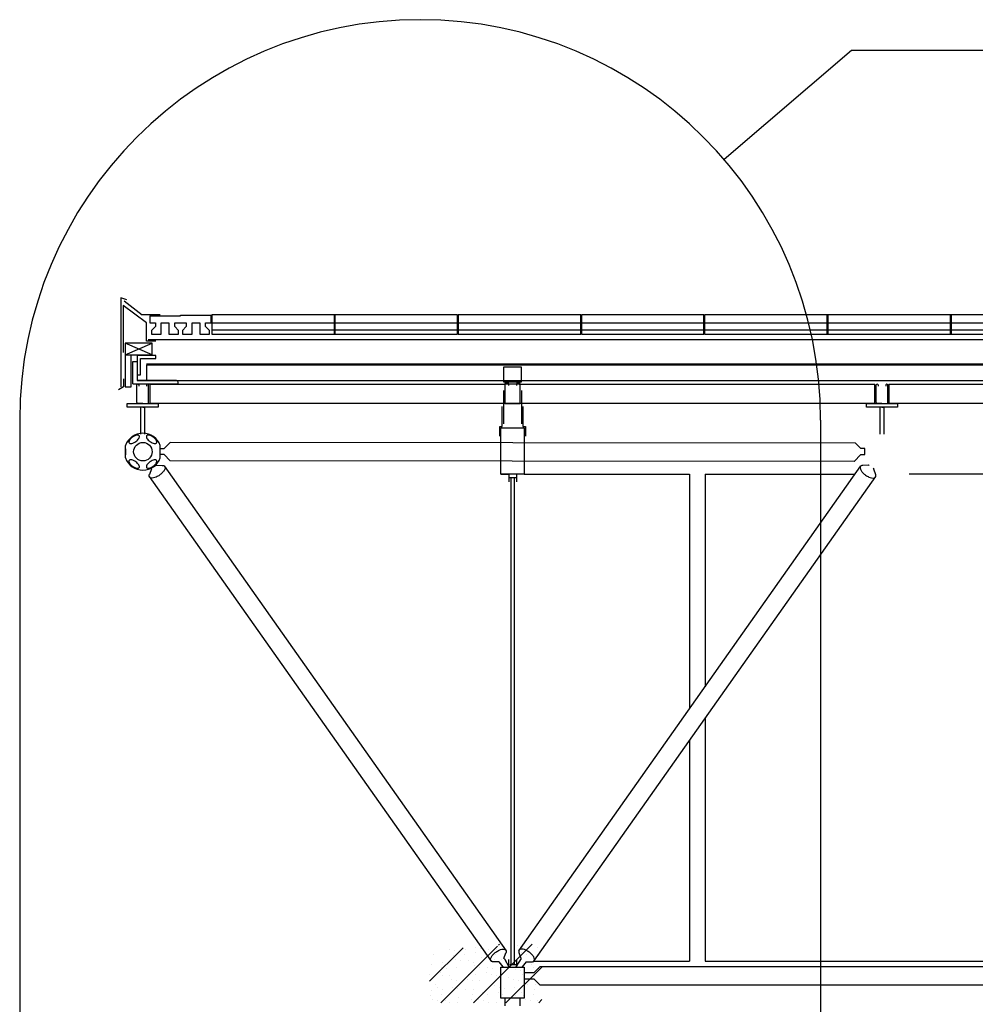
# Model space of a CAD drawing. Extents: x -28 to 2566, y -144 to 405.
# Drawn here: x 32 to 156, y 160 to 288 of the extents above; entities that cross this region are included whole.
import ezdxf

# ---------------------------------------------------------------- set-up
doc = ezdxf.new("R2010")
doc.units = 0
doc.header["$LTSCALE"] = 48
doc.linetypes.add('DASH3', pattern=[0])
doc.linetypes.add('SMDASH', pattern=[0])
doc.layers.get('0').update_dxf_attribs({"linetype": 'CONTINUOUS'})
for name, color, linetype in [('BLOCK', 251, 'CONTINUOUS'), ('BLOCKING', 7, 'CONTINUOUS'), ('CLOSURE', 140, 'CONTINUOUS'), ('DASHMARK', 7, 'SMDASH'), ('DECK', 253, 'CONTINUOUS'), ('FLASH', 7, 'CONTINUOUS'), ('FRAME', 10, 'CONTINUOUS'), ('HROOFCAP', 5, 'CONTINUOUS'), ('LDECK', 9, 'CONTINUOUS'), ('LFRAME', 14, 'CONTINUOUS'), ('LSTEEL', 9, 'CONTINUOUS'), ('LWDWFRM', 9, 'CONTINUOUS'), ('MARKS', 7, 'CONTINUOUS'), ('ROOF', 7, 'DASH3'), ('ROOFCAP', 251, 'CONTINUOUS'), ('STEEL', 10, 'CONTINUOUS'), ('TUBESTEEL', 12, 'CONTINUOUS'), ('WDWFRM', 130, 'CONTINUOUS'), ('WINDOW', 130, 'CONTINUOUS')]:
    doc.layers.add(name, color=color, linetype=linetype)

# ---------------------------------------------------------------- blocks, each defined once
blk = doc.blocks.new('*X')
at = {"color": 0}
for p, q in [((-10.78, 163.17), (-6.41, 167.54)), ((-10.78, 163.17), (-6.41, 167.54)), ((-9.33, 160.38), (-1.97, 167.73)), ((-9.33, 160.38), (-1.97, 167.73)), ((-5.09, 160.38), (2.54, 168)), ((-5.09, 160.38), (2.54, 168)), ((-4.75, 167.57), (-4.75, 167.57)), ((-4.75, 167.57), (-4.75, 167.57)), ((-1.82, 167.89), (-1.71, 168)), ((-1.82, 167.89), (-1.71, 168)), ((0.62, 167.79), (0.62, 167.79)), ((0.62, 167.79), (0.62, 167.79)), ((1.25, 167.57), (1.25, 167.57)), ((1.25, 167.57), (1.25, 167.57)), ((3.25, 167.57), (3.25, 167.57)), ((3.25, 167.57), (3.25, 167.57)), ((-10.25, 166.71), (-10.25, 166.71)), ((-10.25, 166.71), (-10.25, 166.71)), ((-8.13, 167.36), (-8.13, 167.36)), ((-8.13, 167.36), (-8.13, 167.36)), ((-7.63, 166.49), (-7.63, 166.49)), ((-7.63, 166.49), (-7.63, 166.49)), ((-7.5, 167.14), (-7.5, 167.14)), ((-7.5, 167.14), (-7.5, 167.14)), ((-6.25, 166.71), (-6.25, 166.71)), ((-6.25, 166.71), (-6.25, 166.71)), ((-6.13, 167.36), (-6.13, 167.36)), ((-6.13, 167.36), (-6.13, 167.36)), ((-4.85, 166.94), (-4.85, 166.94)), ((-4.85, 166.94), (-4.85, 166.94)), ((-4.1, 167.37), (-4.1, 167.37)), ((-4.1, 167.37), (-4.1, 167.37)), ((-4, 166.28), (-4, 166.28)), ((-4, 166.28), (-4, 166.28)), ((-3.13, 167.36), (-3.13, 167.36)), ((-3.13, 167.36), (-3.13, 167.36)), ((-2.25, 166.71), (-2.25, 166.71)), ((-2.25, 166.71), (-2.25, 166.71)), ((-2.13, 167.36), (-2.13, 167.36)), ((-2.13, 167.36), (-2.13, 167.36)), ((-0.88, 166.93), (-0.88, 166.93)), ((-0.88, 166.93), (-0.88, 166.93)), ((-0.25, 166.71), (-0.25, 166.71)), ((-0.25, 166.71), (-0.25, 166.71)), ((1.15, 166.94), (1.15, 166.94)), ((1.15, 166.94), (1.15, 166.94)), ((1.75, 166.71), (1.75, 166.71)), ((1.75, 166.71), (1.75, 166.71)), ((1.9, 167.37), (1.9, 167.37)), ((1.9, 167.37), (1.9, 167.37)), ((3.37, 166.49), (3.37, 166.49)), ((3.37, 166.49), (3.37, 166.49)), ((-10.5, 165.41), (-10.5, 165.41)), ((-10.5, 165.41), (-10.5, 165.41)), ((-9.25, 164.98), (-9.25, 164.98)), ((-9.25, 164.98), (-9.25, 164.98)), ((-9.13, 165.63), (-9.13, 165.63)), ((-9.13, 165.63), (-9.13, 165.63)), ((-7.38, 166.06), (-7.38, 166.06)), ((-7.38, 166.06), (-7.38, 166.06)), ((-7.25, 164.98), (-7.25, 164.98)), ((-7.25, 164.98), (-7.25, 164.98)), ((-6.72, 165.86), (-6.72, 165.86)), ((-6.72, 165.86), (-6.72, 165.86)), ((-5.75, 165.84), (-5.75, 165.84)), ((-5.75, 165.84), (-5.75, 165.84)), ((-5.13, 165.63), (-5.13, 165.63)), ((-5.13, 165.63), (-5.13, 165.63)), ((-4.88, 165.19), (-4.88, 165.19)), ((-4.88, 165.19), (-4.88, 165.19)), ((-4.25, 164.98), (-4.25, 164.98)), ((-4.25, 164.98), (-4.25, 164.98)), ((-4.13, 165.63), (-4.13, 165.63)), ((-4.13, 165.63), (-4.13, 165.63)), ((-3.25, 164.98), (-3.25, 164.98)), ((-3.25, 164.98), (-3.25, 164.98)), ((-2.38, 166.06), (-2.38, 166.06)), ((-2.38, 166.06), (-2.38, 166.06)), ((-1.38, 166.06), (-1.38, 166.06)), ((-1.38, 166.06), (-1.38, 166.06)), ((-0.85, 160.38), (3.81, 165.03)), ((-0.85, 160.38), (3.81, 165.03)), ((-0.72, 165.86), (-0.72, 165.86)), ((-0.72, 165.86), (-0.72, 165.86)), ((-0.13, 165.63), (-0.13, 165.63)), ((-0.13, 165.63), (-0.13, 165.63)), ((0.87, 165.63), (0.87, 165.63)), ((0.87, 165.63), (0.87, 165.63)), ((2.5, 165.41), (2.5, 165.41)), ((2.5, 165.41), (2.5, 165.41)), ((2.75, 164.98), (2.75, 164.98)), ((2.75, 164.98), (2.75, 164.98)), ((-10.75, 164.11), (-10.75, 164.11)), ((-10.75, 164.11), (-10.75, 164.11)), ((-9.35, 164.34), (-9.35, 164.34)), ((-9.35, 164.34), (-9.35, 164.34)), ((-9.13, 163.89), (-9.13, 163.89)), ((-9.13, 163.89), (-9.13, 163.89)), ((-8.6, 164.78), (-8.6, 164.78)), ((-8.6, 164.78), (-8.6, 164.78)), ((-8.13, 163.9), (-8.13, 163.9)), ((-8.13, 163.9), (-8.13, 163.9)), ((-5.75, 164.11), (-5.75, 164.11)), ((-5.75, 164.11), (-5.75, 164.11)), ((-4.75, 164.11), (-4.75, 164.11)), ((-4.75, 164.11), (-4.75, 164.11)), ((-3.35, 164.34), (-3.35, 164.34)), ((-3.35, 164.34), (-3.35, 164.34)), ((-2.75, 164.11), (-2.75, 164.11)), ((-2.75, 164.11), (-2.75, 164.11)), ((-2.6, 164.78), (-2.6, 164.78)), ((-2.6, 164.78), (-2.6, 164.78)), ((-2.13, 163.9), (-2.13, 163.9)), ((-2.13, 163.9), (-2.13, 163.9)), ((-1.5, 163.68), (-1.5, 163.68)), ((-1.5, 163.68), (-1.5, 163.68)), ((-1, 164.55), (-1, 164.55)), ((-1, 164.55), (-1, 164.55)), ((-0.5, 163.68), (-0.5, 163.68)), ((-0.5, 163.68), (-0.5, 163.68)), ((0.37, 164.76), (0.37, 164.76)), ((0.37, 164.76), (0.37, 164.76)), ((1, 164.54), (1, 164.54)), ((1, 164.54), (1, 164.54)), ((1.25, 164.11), (1.25, 164.11)), ((1.25, 164.11), (1.25, 164.11)), ((2.65, 164.34), (2.65, 164.34)), ((2.65, 164.34), (2.65, 164.34)), ((2.87, 163.89), (2.87, 163.89)), ((2.87, 163.89), (2.87, 163.89)), ((3.4, 164.78), (3.4, 164.78)), ((3.4, 164.78), (3.4, 164.78)), ((-10, 162.81), (-10, 162.81)), ((-10, 162.81), (-10, 162.81)), ((-9.75, 162.38), (-9.75, 162.38)), ((-9.75, 162.38), (-9.75, 162.38)), ((-7.88, 163.46), (-7.88, 163.46)), ((-7.88, 163.46), (-7.88, 163.46)), ((-7.75, 162.38), (-7.75, 162.38)), ((-7.75, 162.38), (-7.75, 162.38)), ((-7.25, 163.24), (-7.25, 163.24)), ((-7.25, 163.24), (-7.25, 163.24)), ((-5.88, 163.46), (-5.88, 163.46)), ((-5.88, 163.46), (-5.88, 163.46)), ((-5.22, 163.26), (-5.22, 163.26)), ((-5.22, 163.26), (-5.22, 163.26)), ((-4.25, 163.24), (-4.25, 163.24)), ((-4.25, 163.24), (-4.25, 163.24)), ((-2.38, 162.6), (-2.38, 162.6)), ((-2.38, 162.6), (-2.38, 162.6)), ((-2.25, 163.24), (-2.25, 163.24)), ((-2.25, 163.24), (-2.25, 163.24)), ((-1.75, 162.38), (-1.75, 162.38)), ((-1.75, 162.38), (-1.75, 162.38)), ((0.12, 163.46), (0.12, 163.46)), ((0.12, 163.46), (0.12, 163.46)), ((0.25, 162.38), (0.25, 162.38)), ((0.25, 162.38), (0.25, 162.38)), ((0.77, 163.26), (0.77, 163.26)), ((0.77, 163.26), (0.77, 163.26)), ((2, 162.81), (2, 162.81)), ((2, 162.81), (2, 162.81)), ((3, 162.81), (3, 162.81)), ((3, 162.81), (3, 162.81)), ((-10.63, 161.3), (-10.63, 161.3)), ((-10.63, 161.3), (-10.63, 161.3)), ((-10.5, 161.95), (-10.5, 161.95)), ((-10.5, 161.95), (-10.5, 161.95)), ((-9.25, 161.51), (-9.25, 161.51)), ((-9.25, 161.51), (-9.25, 161.51)), ((-9.13, 162.16), (-9.13, 162.16)), ((-9.13, 162.16), (-9.13, 162.16)), ((-7.85, 161.75), (-7.85, 161.75)), ((-7.85, 161.75), (-7.85, 161.75)), ((-7.1, 162.18), (-7.1, 162.18)), ((-7.1, 162.18), (-7.1, 162.18)), ((-7, 161.08), (-7, 161.08)), ((-7, 161.08), (-7, 161.08)), ((-6.13, 162.16), (-6.13, 162.16)), ((-6.13, 162.16), (-6.13, 162.16)), ((-5.25, 161.51), (-5.25, 161.51)), ((-5.25, 161.51), (-5.25, 161.51)), ((-5.13, 162.16), (-5.13, 162.16)), ((-5.13, 162.16), (-5.13, 162.16)), ((-3.88, 161.73), (-3.88, 161.73)), ((-3.88, 161.73), (-3.88, 161.73)), ((-3.25, 161.51), (-3.25, 161.51)), ((-3.25, 161.51), (-3.25, 161.51)), ((-1.85, 161.75), (-1.85, 161.75)), ((-1.85, 161.75), (-1.85, 161.75)), ((-1.25, 161.51), (-1.25, 161.51)), ((-1.25, 161.51), (-1.25, 161.51)), ((-1.1, 162.18), (-1.1, 162.18)), ((-1.1, 162.18), (-1.1, 162.18)), ((0.37, 161.3), (0.37, 161.3)), ((0.37, 161.3), (0.37, 161.3)), ((0.87, 162.16), (0.87, 162.16)), ((0.87, 162.16), (0.87, 162.16)), ((1.12, 161.73), (1.12, 161.73)), ((1.12, 161.73), (1.12, 161.73)), ((1.37, 161.3), (1.37, 161.3)), ((1.37, 161.3), (1.37, 161.3)), ((2.75, 161.51), (2.75, 161.51)), ((2.75, 161.51), (2.75, 161.51)), ((2.87, 162.16), (2.87, 162.16)), ((2.87, 162.16), (2.87, 162.16)), ((-10.38, 160.86), (-10.38, 160.86)), ((-10.38, 160.86), (-10.38, 160.86)), ((-9.72, 160.66), (-9.72, 160.66)), ((-9.72, 160.66), (-9.72, 160.66)), ((-8.75, 160.65), (-8.75, 160.65)), ((-8.75, 160.65), (-8.75, 160.65)), ((-8.13, 160.43), (-8.13, 160.43)), ((-8.13, 160.43), (-8.13, 160.43)), ((-7.13, 160.43), (-7.13, 160.43)), ((-7.13, 160.43), (-7.13, 160.43)), ((-5.38, 160.86), (-5.38, 160.86)), ((-5.38, 160.86), (-5.38, 160.86)), ((-4.38, 160.86), (-4.38, 160.86)), ((-4.38, 160.86), (-4.38, 160.86)), ((-3.72, 160.66), (-3.72, 160.66)), ((-3.72, 160.66), (-3.72, 160.66)), ((-3.13, 160.43), (-3.13, 160.43)), ((-3.13, 160.43), (-3.13, 160.43)), ((-2.13, 160.43), (-2.13, 160.43)), ((-2.13, 160.43), (-2.13, 160.43)), ((1.62, 160.86), (1.62, 160.86)), ((1.62, 160.86), (1.62, 160.86)), ((2.27, 160.66), (2.27, 160.66)), ((2.27, 160.66), (2.27, 160.66)), ((3.25, 160.65), (3.25, 160.65)), ((3.25, 160.65), (3.25, 160.65)), ((3.4, 160.38), (3.81, 160.79)), ((3.4, 160.38), (3.81, 160.79))]:
    blk.add_line(p, q, dxfattribs=at)

msp = doc.modelspace()

# ---------------------------------------------------------------- linework, layer by layer
at = {"layer": 'BLOCKING', "color": 0}
for p, q in [((45.69, 245.99), (45.69, 244.49)), ((49.19, 245.99), (45.69, 245.99)), ((45.69, 244.49), (49.19, 245.99)), ((49.19, 244.49), (45.69, 245.99)), ((49.19, 244.49), (49.19, 245.99)), ((45.69, 244.49), (49.19, 244.49)), ((45.69, 244.49), (45.69, 240.34)), ((46.46, 240.34), (46.46, 244.55)), ((45.69, 240.34), (46.46, 240.34))]:
    msp.add_line(p, q, dxfattribs=at)
at = {"layer": 'CLOSURE', "color": 0}
for p, q in [((94.84, 242.88), (94.84, 240.98)), ((97.15, 242.88), (94.84, 242.88)), ((97.15, 240.98), (97.15, 242.88)), ((94.84, 240.98), (97.15, 240.98)), ((94.84, 239.85), (94.84, 235.55)), ((97.15, 239.85), (97.15, 235.55)), ((94.67, 235.2), (94.67, 237.8)), ((97.32, 237.8), (97.32, 235.2)), ((94.37, 233.93), (94.37, 235.2)), ((94.37, 235.2), (94.67, 235.2)), ((97.32, 235.2), (97.68, 235.2)), ((97.68, 235.2), (97.68, 233.93)), ((95.83, 165.39), (95.83, 228.58)), ((96.26, 165.39), (96.26, 228.58)), ((95, 161), (95, 160)), ((97, 161), (95, 161)), ((97, 160), (97, 161))]:
    msp.add_line(p, q, dxfattribs=at)
at = {"layer": 'DASHMARK', "color": 0}
for p, q in [((32, 236), (32, -24)), ((136, 236), (136, -24))]:
    msp.add_line(p, q, dxfattribs=at)
msp.add_arc((84, 236), 52, 0, 180, dxfattribs=at)
at = {"layer": 'DECK', "color": 0}
for p, q in [((48.45, 243.31), (96, 243.31)), ((48.45, 243.18), (96, 243.18)), ((96, 243.31), (144, 243.31)), ((96, 243.18), (144, 243.18)), ((144, 243.31), (192, 243.31)), ((144, 243.18), (192, 243.18))]:
    msp.add_line(p, q, dxfattribs=at)
at = {"layer": 'FLASH', "color": 0}
for p, q in [((45.91, 251.65), (45.14, 251.91)), ((45.14, 251.91), (45.14, 240.34)), ((48.45, 248.63), (45.45, 250.88)), ((45.45, 250.88), (45.45, 244.81)), ((45.58, 251.52), (47.92, 249.67)), ((50.24, 249.67), (47.92, 249.67)), ((48.45, 246.26), (48.45, 248.63)), ((49.67, 246.26), (48.45, 246.26)), ((45.47, 240.34), (44.81, 239.94)), ((45.47, 241.39), (45.47, 240.34))]:
    msp.add_line(p, q, dxfattribs=at)
at = {"layer": 'FRAME', "color": 0}
for p, q in [((46.68, 240.75), (52.57, 240.75)), ((47.22, 238.3), (47.22, 240.58)), ((52.37, 241.16), (47.24, 241.16)), ((47.33, 240.69), (47.36, 240.69)), ((47.47, 240.58), (47.47, 240.44)), ((48.47, 240.58), (48.47, 240.44)), ((48.61, 240.69), (48.58, 240.69)), ((48.72, 240.69), (48.72, 240.69)), ((48.72, 238.3), (48.72, 240.58)), ((48.88, 240.68), (95.03, 240.68)), ((48.88, 240.68), (48.88, 238.19)), ((52.57, 240.75), (52.57, 240.96)), ((95.5, 240.77), (95, 240.77)), ((95, 240.77), (95, 238.16)), ((96.97, 240.68), (95.12, 240.68)), ((95.5, 240.5), (95.5, 240.77)), ((97, 240.77), (96.5, 240.77)), ((96.5, 240.77), (96.5, 240.5)), ((96.88, 240.68), (143.03, 240.68)), ((97, 238.16), (97, 240.77)), ((143.03, 238.19), (143.03, 240.68)), ((143.22, 238.3), (143.22, 240.58)), ((143.33, 240.69), (143.36, 240.69)), ((143.47, 240.58), (143.47, 240.44)), ((144.47, 240.58), (144.47, 240.44)), ((144.61, 240.69), (144.58, 240.69)), ((144.72, 240.69), (144.72, 240.69)), ((144.72, 238.3), (144.72, 240.58)), ((144.88, 240.68), (144.88, 238.18)), ((144.88, 240.68), (191.03, 240.68)), ((45.97, 237.69), (45.97, 238.19)), ((45.97, 238.19), (47.97, 238.19)), ((47.97, 238.19), (47.33, 238.19)), ((47.97, 238.19), (49.97, 238.19)), ((47.97, 238.19), (48.61, 238.19)), ((95.03, 238.19), (48.88, 238.19)), ((49.97, 238.19), (49.97, 237.69)), ((95, 238.16), (97, 238.16)), ((96.97, 238.19), (95.12, 238.19)), ((143.03, 238.19), (96.88, 238.19)), ((141.97, 237.69), (141.97, 238.19)), ((141.97, 238.19), (143.97, 238.19)), ((143.97, 238.19), (143.33, 238.19)), ((143.97, 238.19), (144.61, 238.19)), ((143.97, 238.19), (145.97, 238.19)), ((191.03, 238.19), (144.88, 238.19)), ((145.97, 238.19), (145.97, 237.69)), ((49.97, 237.69), (45.97, 237.69)), ((47.72, 234.18), (47.72, 237.69)), ((47.97, 237.69), (48.22, 237.69)), ((48.22, 237.69), (48.22, 234.18)), ((145.97, 237.69), (141.97, 237.69)), ((143.72, 234.18), (143.72, 237.69)), ((143.97, 237.69), (144.22, 237.69)), ((144.22, 237.69), (144.22, 234.18)), ((45.74, 231.12), (45.74, 232.72)), ((50.26, 231.12), (50.26, 232.72)), ((50.76, 232.33), (51.56, 233.13)), ((140.52, 233.05), (51.56, 233.13)), ((141.24, 232.33), (140.52, 233.05)), ((45.74, 232.3), (45.74, 231.92)), ((45.74, 231.92), (45.74, 231.52)), ((50.26, 231.92), (50.26, 232.33)), ((50.26, 232.33), (50.76, 232.33)), ((50.26, 231.55), (50.26, 231.92)), ((50.76, 231.55), (50.26, 231.55)), ((50.76, 231.55), (51.56, 230.75)), ((141.24, 231.55), (140.36, 230.67)), ((141.74, 232.33), (141.24, 232.33)), ((141.24, 231.55), (141.74, 231.55)), ((141.74, 231.92), (141.74, 232.33)), ((141.74, 231.55), (141.74, 231.92)), ((49.79, 230.12), (49.71, 230.23)), ((49.76, 230.16), (50.51, 230.13)), ((50.76, 230.07), (95.18, 167.15)), ((140.36, 230.67), (51.56, 230.75)), ((96.82, 167.15), (141.24, 230.07)), ((142.24, 230.16), (141.49, 230.13)), ((142.21, 230.12), (142.29, 230.23)), ((49.11, 229.69), (48.85, 228.97)), ((49.14, 229.65), (49.06, 229.77)), ((142.86, 229.65), (142.94, 229.77)), ((142.89, 229.69), (143.15, 228.97)), ((48.82, 228.69), (93.24, 165.77)), ((98.76, 165.77), (143.18, 228.69)), ((94.86, 166.19), (94.94, 166.07)), ((94.89, 166.15), (95.15, 166.87)), ((97.11, 166.15), (96.85, 166.87)), ((94.24, 165.68), (93.49, 165.71)), ((94.21, 165.72), (94.29, 165.61)), ((94.21, 165.72), (94.75, 165.04)), ((94.94, 166.07), (95.54, 165.04)), ((97.11, 166.15), (96.41, 165.04)), ((97.76, 165.68), (97.26, 165.04)), ((97.76, 165.68), (98.51, 165.71)), ((98.76, 164.29), (99.58, 165.11)), ((99.58, 165.11), (188.42, 165.11)), ((98.76, 164.29), (97.5, 164.29)), ((97.5, 163.51), (98.76, 163.51)), ((98.76, 163.51), (99.54, 162.73)), ((99.54, 162.73), (188.46, 162.73))]:
    msp.add_line(p, q, dxfattribs=at)
msp.add_circle((48, 231.92), 1.2, dxfattribs=at)
for centre, radius, start, end in [((47.33, 240.58), 0.11, 90, 180), ((47.36, 240.58), 0.11, 0, 90), ((48.58, 240.58), 0.11, 90, 180), ((48.61, 240.58), 0.11, 0, 90), ((52.37, 240.96), 0.2, 0, 90), ((143.33, 240.58), 0.11, 90, 180), ((143.36, 240.58), 0.11, 0, 90), ((144.58, 240.58), 0.11, 90, 180), ((144.61, 240.58), 0.11, 0, 90), ((47.33, 238.3), 0.11, 180, 270), ((48.61, 238.3), 0.11, 270, 0), ((143.33, 238.3), 0.11, 180, 270), ((144.61, 238.3), 0.11, 270, 0), ((48, 231.92), 2.4, 19.4712, 160.5288), ((48, 231.92), 2.4, 199.4712, 340.5288)]:
    msp.add_arc(centre, radius, start, end, dxfattribs=at)
at = {"layer": 'HROOFCAP', "color": 0}
for p, q in [((48.88, 249.54), (52.88, 249.54)), ((52.88, 249.66), (56.88, 249.66)), ((72.86, 249.67), (56.94, 249.67)), ((88.86, 249.67), (72.94, 249.67)), ((104.86, 249.67), (88.94, 249.67)), ((120.86, 249.67), (104.94, 249.67)), ((263.95, 249.67), (120.94, 249.67))]:
    msp.add_line(p, q, dxfattribs=at)
at = {"layer": 'LDECK', "color": 0}
for p, q in [((48.45, 243.18), (48.45, 241.13)), ((47.24, 241.18), (96, 241.18)), ((96, 241.18), (144, 241.18)), ((144, 241.18), (192, 241.18))]:
    msp.add_line(p, q, dxfattribs=at)
at = {"layer": 'LFRAME', "color": 0}
for points in [[(46.66, 233.81, 0.046103), (46.41, 233.6, 0.059714), (46.26, 233.4, 0.101327), (46.18, 233.17, 0.218271), (46.21, 233.06, 0.188178), (46.32, 232.99, 0.101327), (46.55, 232.98, 0.059714), (46.79, 233.06, 0.046103), (47.08, 233.23, 0.046103), (47.32, 233.44, 0.059714), (47.48, 233.64, 0.101327), (47.55, 233.86, 0.188178), (47.52, 233.98, 0.188178), (47.41, 234.05, 0.101327), (47.18, 234.05, 0.059714), (46.94, 233.98, 0.046103)], [(49.34, 233.81, 0.046103), (49.06, 233.98, 0.059714), (48.82, 234.05, 0.101327), (48.57, 234.05, 0.218271), (48.48, 233.98, 0.188178), (48.45, 233.86, 0.101327), (48.52, 233.64, 0.059714), (48.68, 233.44, 0.046103), (48.92, 233.23, 0.046103), (49.21, 233.06, 0.059714), (49.45, 232.98, 0.101327), (49.68, 232.99, 0.188178), (49.79, 233.06, 0.188178), (49.82, 233.18, 0.101327), (49.74, 233.4, 0.059714), (49.59, 233.6, 0.046103)], [(46.66, 230.03, 0.046103), (46.94, 229.86, 0.059714), (47.18, 229.79, 0.101327), (47.43, 229.79, 0.218271), (47.52, 229.86, 0.188178), (47.55, 229.98, 0.101327), (47.48, 230.2, 0.059714), (47.32, 230.4, 0.046103), (47.08, 230.61, 0.046103), (46.79, 230.78, 0.059714), (46.55, 230.86, 0.101327), (46.32, 230.85, 0.188178), (46.21, 230.78, 0.188178), (46.18, 230.66, 0.101327), (46.26, 230.44, 0.059714), (46.41, 230.24, 0.046103)], [(49.34, 230.03, 0.046103), (49.59, 230.24, 0.059714), (49.74, 230.44, 0.101327), (49.82, 230.67, 0.218271), (49.79, 230.78, 0.188178), (49.68, 230.85, 0.101327), (49.45, 230.86, 0.059714), (49.21, 230.78, 0.046103), (48.92, 230.61, 0.046103), (48.68, 230.4, 0.059714), (48.52, 230.2, 0.101327), (48.45, 229.98, 0.188178), (48.48, 229.86, 0.188178), (48.59, 229.79, 0.101327), (48.82, 229.79, 0.059714), (49.06, 229.86, 0.046103)]]:
    msp.add_lwpolyline(points, format="xyb", close=True, dxfattribs=at)
for points in [[(50.51, 230.13, -0.044711), (50.66, 230.11, -0.188178), (50.82, 230.01, -0.188178), (50.87, 229.82, -0.101327), (50.75, 229.49, -0.059714), (50.52, 229.19, -0.046103), (50.15, 228.87, -0.046103)], [(141.49, 230.13, 0.044711), (141.34, 230.11, 0.188178), (141.18, 230.01, 0.188178), (141.13, 229.82, 0.101327), (141.25, 229.49, 0.059714), (141.48, 229.19, 0.046103), (141.85, 228.87, 0.046103)], [(50.15, 228.87, -0.046103), (49.73, 228.63, -0.059714), (49.37, 228.51, -0.101327), (49, 228.52, -0.218271), (48.86, 228.62, -0.188178), (48.81, 228.81, -0.060253), (48.86, 229.01, -0.059714)], [(141.85, 228.87, 0.046103), (142.27, 228.63, 0.059714), (142.63, 228.51, 0.101327), (143, 228.52, 0.218271), (143.14, 228.62, 0.188178), (143.19, 228.81, 0.060253), (143.14, 229.01, 0.059714)], [(93.49, 165.71, -0.044711), (93.34, 165.73, -0.188178), (93.18, 165.83, -0.188178), (93.13, 166.02, -0.101327), (93.25, 166.35, -0.059714), (93.48, 166.65, -0.046103), (93.85, 166.97, -0.046103)], [(93.85, 166.97, -0.046103), (94.27, 167.21, -0.059714), (94.63, 167.33, -0.101327), (95, 167.32, -0.218271), (95.14, 167.22, -0.188178), (95.19, 167.03, -0.060253), (95.14, 166.83, -0.059714)], [(98.15, 166.97, 0.046103), (97.73, 167.21, 0.059714), (97.37, 167.33, 0.101327), (97, 167.32, 0.218271), (96.86, 167.22, 0.188178), (96.81, 167.03, 0.060253), (96.86, 166.83, 0.059714)], [(98.51, 165.71, 0.044711), (98.66, 165.73, 0.188178), (98.82, 165.83, 0.188178), (98.87, 166.02, 0.101327), (98.75, 166.35, 0.059714), (98.52, 166.65, 0.046103), (98.15, 166.97, 0.046103)]]:
    msp.add_lwpolyline(points, format="xyb", dxfattribs=at)
at = {"layer": 'LWDWFRM', "color": 0}
for p, q in [((97.5, 229), (119, 229)), ((119, 229), (119, 198.56)), ((121, 229), (121, 201.4)), ((121, 229), (140.49, 229)), ((167, 229), (147.51, 229)), ((121, 197.28), (121, 165.77)), ((119, 194.44), (119, 165.77)), ((98.76, 165.77), (119, 165.77)), ((121, 165.77), (167, 165.77))]:
    msp.add_line(p, q, dxfattribs=at)
at = {"layer": 'MARKS', "color": 0}
for p, q in [((140, 284), (123.48, 269.84)), ((185, 284), (140, 284))]:
    msp.add_line(p, q, dxfattribs=at)
at = {"layer": 'ROOF', "color": 0}
msp.add_line((263.95, 246.44), (48.69, 246.44), dxfattribs=at)
at = {"layer": 'ROOFCAP', "color": 0}
for p, q in [((48.88, 249.54), (48.88, 248.66)), ((52.88, 249.54), (52.88, 249.66)), ((56.88, 248.66), (56.88, 249.66)), ((56.94, 249.67), (56.94, 248.66)), ((72.86, 247.16), (72.86, 249.67)), ((72.94, 249.67), (72.94, 248.66)), ((88.86, 247.16), (88.86, 249.67)), ((88.94, 249.67), (88.94, 248.66)), ((104.86, 247.16), (104.86, 249.67)), ((104.94, 249.67), (104.94, 248.66)), ((120.86, 247.16), (120.86, 249.67)), ((120.94, 249.67), (120.94, 248.66)), ((136.86, 247.16), (136.86, 249.67)), ((136.94, 249.67), (136.94, 248.66)), ((152.86, 247.16), (152.86, 249.67)), ((152.94, 249.67), (152.94, 248.66)), ((48.88, 248.66), (49.63, 248.66)), ((49.63, 248.16), (49.13, 247.66)), ((49.63, 248.66), (49.63, 248.16)), ((50.38, 247.16), (50.38, 248.66)), ((50.38, 248.66), (51.38, 248.66)), ((51.38, 248.66), (51.38, 247.16)), ((52.13, 248.16), (52.13, 248.66)), ((52.13, 248.66), (53.63, 248.66)), ((52.63, 247.66), (52.13, 248.16)), ((53.63, 248.16), (53.13, 247.66)), ((53.63, 248.66), (53.63, 248.16)), ((54.38, 247.16), (54.38, 248.66)), ((54.38, 248.66), (55.38, 248.66)), ((55.38, 248.66), (55.38, 247.16)), ((56.13, 248.16), (56.13, 248.66)), ((56.13, 248.66), (56.88, 248.66)), ((56.63, 247.66), (56.13, 248.16)), ((56.94, 248.66), (72.86, 248.66)), ((56.94, 248.66), (56.94, 247.72)), ((72.94, 248.66), (72.94, 247.72)), ((72.94, 248.66), (88.86, 248.66)), ((88.94, 248.66), (88.94, 247.72)), ((88.94, 248.66), (104.86, 248.66)), ((104.94, 248.66), (104.94, 247.72)), ((104.94, 248.66), (120.86, 248.66)), ((120.94, 248.66), (120.94, 247.72)), ((120.94, 248.66), (263.95, 248.66)), ((136.94, 248.66), (136.94, 247.72)), ((152.94, 248.66), (152.94, 247.72)), ((49.13, 247.66), (49.13, 247.16)), ((49.13, 247.16), (50.38, 247.16)), ((51.38, 247.16), (52.63, 247.16)), ((52.63, 247.16), (52.63, 247.66)), ((53.13, 247.66), (53.13, 247.16)), ((53.13, 247.16), (54.38, 247.16)), ((55.38, 247.16), (56.63, 247.16)), ((56.63, 247.16), (56.63, 247.66)), ((56.94, 247.72), (56.94, 247.16)), ((56.94, 247.72), (72.86, 247.72)), ((56.94, 247.16), (72.86, 247.16)), ((72.94, 247.72), (88.86, 247.72)), ((72.94, 247.72), (72.94, 247.16)), ((72.94, 247.16), (88.86, 247.16)), ((88.94, 247.72), (104.86, 247.72)), ((88.94, 247.72), (88.94, 247.16)), ((88.94, 247.16), (104.86, 247.16)), ((104.94, 247.72), (120.86, 247.72)), ((104.94, 247.72), (104.94, 247.16)), ((104.94, 247.16), (120.86, 247.16)), ((120.94, 247.72), (136.21, 247.72)), ((120.94, 247.72), (120.94, 247.16)), ((120.94, 247.16), (136.21, 247.16)), ((136.21, 247.72), (263.95, 247.72)), ((136.21, 247.16), (263.95, 247.16)), ((136.94, 247.72), (136.94, 247.16)), ((152.94, 247.72), (152.94, 247.16))]:
    msp.add_line(p, q, dxfattribs=at)
at = {"layer": 'STEEL', "color": 0}
for p, q in [((47.24, 244.42), (47.24, 241.92)), ((49.67, 244.42), (47.24, 244.42)), ((49.67, 244.02), (49.67, 244.42)), ((46.68, 240.75), (46.68, 243.63)), ((46.68, 243.63), (47.24, 243.63)), ((47.24, 243.63), (47.24, 241.16)), ((47.68, 241.92), (47.68, 244.02)), ((47.68, 244.02), (49.67, 244.02)), ((47.24, 241.92), (47.68, 241.92))]:
    msp.add_line(p, q, dxfattribs=at)
at = {"layer": 'TUBESTEEL', "color": 0}
for p, q in [((94.5, 235), (97.5, 235)), ((94.5, 229), (94.5, 235)), ((97.5, 235), (97.5, 229)), ((97.5, 229), (94.5, 229)), ((94.5, 165), (97.5, 165)), ((94.5, 161), (94.5, 165)), ((97.5, 165), (97.5, 161)), ((97.5, 161), (94.5, 161))]:
    msp.add_line(p, q, dxfattribs=at)
at = {"layer": 'WDWFRM', "color": 0}
for p, q in [((94.5, 229), (95.5, 229)), ((95.5, 229), (95.5, 228)), ((97.5, 229), (96.5, 229)), ((96.5, 229), (96.5, 228)), ((94.5, 165), (95.5, 165)), ((95.5, 165), (95.5, 166)), ((96.5, 166), (96.5, 165)), ((96.5, 165), (97.5, 165))]:
    msp.add_line(p, q, dxfattribs=at)
at = {"layer": 'WINDOW', "color": 0}
for p, q in [((95.67, 228.58), (96.44, 228.58)), ((95.67, 165.36), (96.41, 165.36))]:
    msp.add_line(p, q, dxfattribs=at)

# ---------------------------------------------------------------- block references
at = {"layer": 'BLOCK', "color": 0}
msp.add_blockref('*X', (96, 0), dxfattribs=at)
at = {"layer": 'LSTEEL', "color": 0}
msp.add_blockref('*X', (96, 0), dxfattribs=at)

doc.saveas('drawing.dxf')
